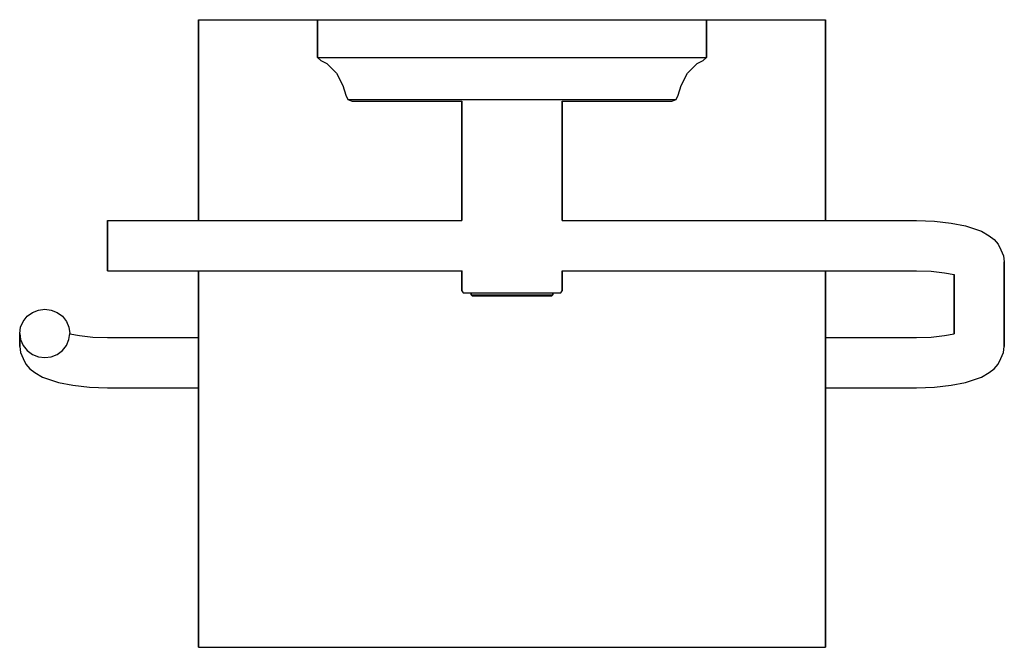
# Model space of a CAD drawing. Extents: x 0 to 157, y 0 to 100.
import ezdxf

# ---------------------------------------------------------------- set-up
doc = ezdxf.new("R2010")
doc.units = 0
doc.header["$MEASUREMENT"] = 0

msp = doc.modelspace()

# ---------------------------------------------------------------- linework, layer by layer
for p, q in [((28.5, 99.9924), (47.5, 99.9924)), ((28.5, 98.4174), (28.5, 99.9924)), ((28.5, 99.9924), (28.5, 97.9674)), ((28.5, 99.9924), (47.5, 99.9924)), ((28.5, 99.9924), (28.5, 98.4174)), ((28.5, 97.9674), (28.5, 99.9924)), ((47.5, 99.9924), (48.6, 99.9924)), ((47.5, 99.9924), (47.5, 93.9924)), ((47.5, 93.9924), (47.5, 99.9924)), ((48.6, 99.9924), (51.7, 99.9924)), ((51.7, 99.9924), (56.6, 99.9924)), ((56.6, 99.9924), (63.1, 99.9924)), ((63.1, 99.9924), (70.5, 99.9924)), ((70.5, 99.9924), (78.5, 99.9924)), ((78.5, 99.9924), (86.5, 99.9924)), ((86.5, 99.9924), (93.9, 99.9924)), ((93.9, 99.9924), (100.4, 99.9924)), ((100.4, 99.9924), (105.3, 99.9924)), ((105.3, 99.9924), (108.4, 99.9924)), ((108.4, 99.9924), (109.5, 99.9924)), ((109.5, 99.9924), (128.5, 99.9924)), ((109.5, 93.9924), (109.5, 99.9924)), ((109.5, 99.9924), (109.5, 93.9924)), ((128.5, 99.9924), (128.5, 98.4174)), ((128.5, 98.4174), (128.5, 99.9924)), ((28.5, 93.7284), (28.5, 98.4174)), ((28.5, 98.4174), (28.5, 93.7284)), ((28.5, 97.9674), (28.5, 92.8584)), ((28.5, 92.8584), (28.5, 97.9674)), ((128.5, 93.7284), (128.5, 98.4174)), ((128.5, 98.4174), (128.5, 93.7284)), ((28.5, 93.7284), (28.5, 85.9104)), ((28.5, 85.9104), (28.5, 93.7284)), ((28.5, 92.8584), (28.5, 84.6784)), ((28.5, 84.6784), (28.5, 92.8584)), ((47.5, 93.9924), (48, 93.4924)), ((47.5, 93.9924), (48.6, 93.9924)), ((48, 93.4924), (49, 92.9924)), ((48.6, 93.9924), (51.7, 93.9924)), ((49, 92.9924), (50.5, 91.4924)), ((51.7, 93.9924), (56.6, 93.9924)), ((56.6, 93.9924), (63.1, 93.9924)), ((63.1, 93.9924), (70.5, 93.9924)), ((70.5, 93.9924), (78.5, 93.9924)), ((78.5, 93.9924), (86.5, 93.9924)), ((86.5, 93.9924), (93.9, 93.9924)), ((93.9, 93.9924), (100.4, 93.9924)), ((100.4, 93.9924), (105.3, 93.9924)), ((105.3, 93.9924), (108.4, 93.9924)), ((106.5, 91.4924), (108, 92.9924)), ((108, 92.9924), (109, 93.4924)), ((108.4, 93.9924), (109.5, 93.9924)), ((109, 93.4924), (109.5, 93.9924)), ((128.5, 85.9104), (128.5, 93.7284)), ((128.5, 93.7284), (128.5, 85.9104)), ((50.5, 91.4924), (51.5, 89.4924)), ((105.5, 89.4924), (106.5, 91.4924)), ((51.5, 89.4924), (52, 87.9924)), ((105, 87.9924), (105.5, 89.4924)), ((52, 87.9924), (52.3, 87.2924)), ((104.7, 87.2924), (105, 87.9924)), ((52.3, 87.2924), (53, 86.9924)), ((52.3, 87.2924), (53.2, 87.2924)), ((53, 86.9924), (53.9, 86.9924)), ((53.2, 87.2924), (55.8, 87.2924)), ((53.9, 86.9924), (56.4, 86.9924)), ((55.8, 87.2924), (60, 87.2924)), ((56.4, 86.9924), (60.5, 86.9924)), ((60, 87.2924), (65.5, 87.2924)), ((60.5, 86.9924), (65.8, 86.9924)), ((65.5, 87.2924), (71.8, 87.2924)), ((65.8, 86.9924), (70.5, 86.9924)), ((70.5, 67.982), (70.5, 86.9924)), ((70.5, 86.9924), (70.5, 67.982)), ((71.8, 87.2924), (78.5, 87.2924)), ((78.5, 87.2924), (85.2, 87.2924)), ((85.2, 87.2924), (91.5, 87.2924)), ((86.5, 67.982), (86.5, 86.9924)), ((86.5, 86.9924), (91.2, 86.9924)), ((86.5, 86.9924), (86.5, 67.982)), ((91.2, 86.9924), (96.5, 86.9924)), ((91.5, 87.2924), (97, 87.2924)), ((96.5, 86.9924), (100.6, 86.9924)), ((97, 87.2924), (101.2, 87.2924)), ((100.6, 86.9924), (103.1, 86.9924)), ((101.2, 87.2924), (103.8, 87.2924)), ((103.1, 86.9924), (104, 86.9924)), ((103.8, 87.2924), (104.7, 87.2924)), ((104, 86.9924), (104.7, 87.2924)), ((28.5, 75.6524), (28.5, 85.9104)), ((28.5, 85.9104), (28.5, 75.6524)), ((128.5, 85.9104), (128.5, 75.6524)), ((128.5, 75.6524), (128.5, 85.9104)), ((28.5, 84.6784), (28.5, 74.1404)), ((28.5, 74.1404), (28.5, 84.6784)), ((28.5, 75.6524), (28.5, 67.982)), ((28.5, 67.982), (28.5, 75.6524)), ((128.5, 67.982), (128.5, 75.6524)), ((128.5, 75.6524), (128.5, 67.982)), ((28.5, 67.982), (28.5, 74.1404)), ((28.5, 74.1404), (28.5, 67.982)), ((28.5, 69.3864), (28.5, 69.9974)), ((28.5, 69.9974), (28.5, 69.2084)), ((28.5, 69.9974), (28.5, 69.3864)), ((28.5, 69.2084), (28.5, 69.9974)), ((28.5, 69.3864), (28.5, 67.982)), ((28.5, 67.982), (28.5, 69.3864)), ((28.5, 69.2084), (28.5, 67.982)), ((28.5, 67.982), (28.5, 69.2084)), ((14, 67.8561), (14, 67.982)), ((14, 67.982), (14, 67.8596)), ((14, 67.982), (70.5, 67.982)), ((14, 67.982), (14, 67.8561)), ((14, 67.8596), (14, 67.982)), ((14, 67.8596), (14, 67.4609)), ((14, 67.4609), (14, 67.8596)), ((14, 67.8561), (14, 67.452)), ((14, 67.452), (14, 67.8561)), ((86.5, 67.982), (143, 67.982)), ((143, 67.982), (145.853, 67.8848)), ((145.853, 67.8848), (148.512, 67.5998)), ((148.512, 67.5998), (150.795, 67.1464)), ((14, 66.8074), (14, 67.4609)), ((14, 67.4609), (14, 66.8074)), ((14, 67.452), (14, 66.8326)), ((14, 66.8326), (14, 67.452)), ((14, 66.8326), (14, 65.9949)), ((14, 65.9949), (14, 66.8326)), ((14, 65.97951), (14, 66.8074)), ((14, 66.8074), (14, 65.97951)), ((14, 65.9949), (14, 65.01018)), ((14, 65.01018), (14, 65.9949)), ((14, 65.97951), (14, 65.02768)), ((14, 65.02768), (14, 65.97951)), ((150.795, 67.1464), (151.474, 66.9511)), ((151.474, 66.9511), (153.378, 66.3087)), ((153.378, 66.3087), (154.576, 65.56068)), ((14, 64.0013), (14, 65.02768)), ((14, 65.02768), (14, 64.0013)), ((14, 63.9835), (14, 65.01018)), ((14, 65.01018), (14, 63.9835)), ((154.576, 65.56068), (155.395, 64.99929)), ((155.395, 64.99929), (156.013, 64.22306)), ((14, 62.97462), (14, 64.0013)), ((14, 64.0013), (14, 62.97462)), ((14, 63.9835), (14, 62.95712)), ((14, 62.95712), (14, 63.9835)), ((14, 61.98987), (14, 62.97462)), ((14, 62.97462), (14, 61.98987)), ((14, 62.95712), (14, 62.00529)), ((14, 62.00529), (14, 62.95712)), ((156.013, 64.22306), (156.472, 63.32061)), ((156.472, 63.32061), (156.856, 62.39332)), ((14, 61.17738), (14, 62.00529)), ((14, 62.00529), (14, 61.17738)), ((14, 61.1522), (14, 61.98987)), ((14, 61.98987), (14, 61.1522)), ((156.856, 62.39332), (157, 61.40421)), ((157, 61.40421), (157, 47.94562)), ((157, 47.94562), (157, 61.40421)), ((14, 60.52392), (14, 61.17738)), ((14, 61.17738), (14, 60.52392)), ((14, 60.53282), (14, 61.1522)), ((14, 61.1522), (14, 60.53282)), ((14, 60.53282), (14, 60.1287)), ((14, 60.1287), (14, 60.53282)), ((14, 60.12521), (14, 60.52392)), ((14, 60.52392), (14, 60.12521)), ((14, 60.00276), (14, 60.1287)), ((14, 60.1287), (14, 60.00276)), ((14, 60.00276), (14, 60.12521)), ((14, 60.12521), (14, 60.00276)), ((14, 60.00276), (70.530117, 60.00276)), ((28.5, 55.4364), (28.5, 60.00276)), ((28.5, 50.8724), (28.5, 60.00276)), ((28.5, 59.6964), (28.5, 60.00276)), ((28.5, 60.00276), (28.5, 49.34707)), ((28.5, 60.00276), (28.5, 59.6964)), ((28.5, 60.00276), (28.5, 55.4364)), ((28.5, 60.00276), (28.5, 50.8724)), ((28.5, 49.34707), (28.5, 60.00276)), ((28.5, 59.6964), (28.5, 54.7624)), ((28.5, 54.7624), (28.5, 59.6964)), ((70.5, 56.7924), (70.5, 60.00276)), ((70.5, 60.00276), (70.5, 56.7924)), ((86.5, 56.7924), (86.5, 60.00276)), ((86.5, 60.00276), (86.5, 56.7924)), ((86.5, 60.00276), (143, 60.00276)), ((128.5, 50.8724), (128.5, 60.00276)), ((128.5, 60.00276), (128.5, 50.8724)), ((143, 60.00276), (145.323, 59.9236)), ((145.323, 59.9236), (147.488, 59.69152)), ((147.488, 59.69152), (149, 59.391235)), ((149, 49.958595), (149, 59.391235)), ((149, 59.391235), (149, 49.958595)), ((70.5, 56.7924), (70.692, 56.4924)), ((86.308, 56.4924), (86.5, 56.7924)), ((28.5, 55.4364), (28.5, 50.3494)), ((28.5, 50.3494), (28.5, 55.4364)), ((70.692, 56.4924), (70.98, 56.4924)), ((70.98, 56.4924), (71.748, 56.4924)), ((71.748, 56.4924), (72.996, 56.4924)), ((71.748, 56.4924), (72, 56.4924)), ((72, 56.177312), (72, 56.4924)), ((72, 56.4924), (72, 56.177312)), ((72, 56.177312), (72.156, 55.9924)), ((72, 56.177312), (72.234, 56.177312)), ((72.156, 55.9924), (72.39, 55.9924)), ((72.234, 56.177312), (72.858, 56.177312)), ((72.39, 55.9924), (73.014, 55.9924)), ((72.858, 56.177312), (73.898, 56.177312)), ((72.996, 56.4924), (74.628, 56.4924)), ((73.014, 55.9924), (74.028, 55.9924)), ((73.898, 56.177312), (75.276, 56.177312)), ((74.028, 55.9924), (75.354, 55.9924)), ((74.628, 56.4924), (76.484, 56.4924)), ((75.276, 56.177312), (76.836, 56.177312)), ((75.354, 55.9924), (76.862, 55.9924)), ((76.484, 56.4924), (78.5, 56.4924)), ((76.836, 56.177312), (78.5, 56.177312)), ((76.862, 55.9924), (78.5, 55.9924)), ((78.5, 56.4924), (80.516, 56.4924)), ((78.5, 56.177312), (80.164, 56.177312)), ((78.5, 55.9924), (80.138, 55.9924)), ((80.138, 55.9924), (81.646, 55.9924)), ((80.164, 56.177312), (81.724, 56.177312)), ((80.516, 56.4924), (82.372, 56.4924)), ((81.646, 55.9924), (82.972, 55.9924)), ((81.724, 56.177312), (83.102, 56.177312)), ((82.372, 56.4924), (84.004, 56.4924)), ((82.972, 55.9924), (83.986, 55.9924)), ((83.102, 56.177312), (84.142, 56.177312)), ((83.986, 55.9924), (84.61, 55.9924)), ((84.004, 56.4924), (85.252, 56.4924)), ((84.142, 56.177312), (84.766, 56.177312)), ((84.61, 55.9924), (84.844, 55.9924)), ((84.766, 56.177312), (85, 56.177312)), ((84.844, 55.9924), (85, 56.177312)), ((85, 56.177312), (85, 56.4924)), ((85, 56.4924), (85, 56.177312)), ((85, 56.4924), (85.252, 56.4924)), ((85.252, 56.4924), (86.02, 56.4924)), ((86.02, 56.4924), (86.308, 56.4924)), ((2.016, 53.36987), (2.976, 53.74078)), ((2.976, 53.74078), (4, 53.87988)), ((4, 53.87988), (5.024, 53.74078)), ((5.024, 53.74078), (5.984, 53.36987)), ((28.5, 54.7624), (28.5, 49.6514)), ((28.5, 49.6514), (28.5, 54.7624)), ((0.144, 51.00528), (0.528, 51.93257)), ((0.144, 51.00528), (0.528, 51.93257)), ((0.528, 51.93257), (1.168, 52.75167)), ((1.168, 52.75167), (2.016, 53.36987)), ((5.984, 53.36987), (6.832, 52.75167)), ((6.832, 52.75167), (7.472, 51.93257)), ((7.472, 51.93257), (7.856, 51.00528)), ((0, 50.01617), (0.144, 51.00528)), ((7.856, 51.00528), (8, 50.01617)), ((28.5, 37.9432), (28.5, 50.8724)), ((28.5, 50.8724), (28.5, 37.9432)), ((28.5, 45.2374), (28.5, 50.3494)), ((28.5, 50.3494), (28.5, 45.2374)), ((128.5, 37.9432), (128.5, 50.8724)), ((128.5, 50.8724), (128.5, 37.9432)), ((0, 50.01617), (0, 47.94562)), ((0, 50.01617), (0.144, 49.02706)), ((0, 47.94562), (0, 50.01617)), ((0.144, 49.02706), (0.528, 48.09978)), ((0.144, 49.02706), (0.528, 48.09978)), ((7.472, 48.09978), (7.856, 49.02706)), ((7.856, 49.02706), (8, 50.01617)), ((8, 49.958597), (9.512, 49.65831)), ((9.512, 49.65831), (11.6768, 49.42623)), ((11.6768, 49.42623), (14, 49.34707)), ((14, 49.34707), (28.5, 49.34707)), ((14, 49.34707), (28.5, 49.34707)), ((28.5, 49.6514), (28.5, 49.34707)), ((28.5, 49.34707), (28.5, 49.6514)), ((128.5, 49.34707), (143, 49.34707)), ((143, 49.34707), (145.323, 49.42623)), ((145.323, 49.42623), (147.488, 49.65831)), ((147.488, 49.65831), (149, 49.958595)), ((0, 47.94562), (0.144, 46.95651)), ((0.528, 48.09978), (1.168, 47.28067)), ((1.168, 47.28067), (2.016, 46.66248)), ((5.984, 46.66248), (6.832, 47.28067)), ((6.832, 47.28067), (7.472, 48.09978)), ((156.856, 46.95651), (157, 47.94562)), ((0.144, 46.95651), (0.528, 46.02922)), ((0.144, 46.95651), (0.528, 46.02922)), ((0.528, 46.02922), (0.987047, 45.1268)), ((2.016, 46.66248), (2.976, 46.29156)), ((2.976, 46.29156), (4, 46.15247)), ((4, 46.15247), (5.024, 46.29156)), ((5.024, 46.29156), (5.984, 46.66248)), ((156.013, 45.1268), (156.472, 46.02922)), ((156.472, 46.02922), (156.856, 46.95651)), ((0.987047, 45.1268), (1.60524, 44.3505)), ((1.60524, 44.3505), (2.42435, 43.7891)), ((28.5, 40.3034), (28.5, 45.2374)), ((28.5, 45.2374), (28.5, 40.3034)), ((154.576, 43.7891), (155.395, 44.3505)), ((155.395, 44.3505), (156.013, 45.1268)), ((2.42435, 43.7891), (3.62155, 43.0411)), ((3.62155, 43.0411), (5.52603, 42.3987)), ((5.52603, 42.3987), (6.20485, 42.2035)), ((150.795, 42.2035), (151.474, 42.3987)), ((151.474, 42.3987), (153.378, 43.0411)), ((153.378, 43.0411), (154.576, 43.7891)), ((6.20485, 42.2035), (8.488, 41.75)), ((8.488, 41.75), (11.1468, 41.465)), ((11.1468, 41.465), (14, 41.3678)), ((14, 41.3678), (28.5, 41.3678)), ((14, 41.3678), (28.5, 41.3678)), ((28.5, 39.6994), (28.5, 41.3678)), ((28.5, 36.2608), (28.5, 41.3678)), ((28.5, 41.3678), (28.5, 36.2608)), ((28.5, 41.3678), (28.5, 39.6994)), ((128.5, 41.3678), (143, 41.3678)), ((143, 41.3678), (145.853, 41.465)), ((145.853, 41.465), (148.512, 41.75)), ((148.512, 41.75), (150.795, 42.2035)), ((28.5, 36.1482), (28.5, 40.3034)), ((28.5, 40.3034), (28.5, 36.1482)), ((28.5, 35.6561), (28.5, 39.6994)), ((28.5, 39.6994), (28.5, 35.6561)), ((28.5, 25.8595), (28.5, 37.9432)), ((28.5, 37.9432), (28.5, 25.8595)), ((128.5, 25.8595), (128.5, 37.9432)), ((128.5, 37.9432), (128.5, 25.8595)), ((28.5, 24.3481), (28.5, 36.2608)), ((28.5, 36.2608), (28.5, 24.3481)), ((28.5, 32.8772), (28.5, 36.1482)), ((28.5, 36.1482), (28.5, 32.8772)), ((28.5, 32.5281), (28.5, 35.6561)), ((28.5, 35.6561), (28.5, 32.5281)), ((28.5, 30.792), (28.5, 32.8772)), ((28.5, 32.8772), (28.5, 30.792)), ((28.5, 30.6139), (28.5, 32.5281)), ((28.5, 32.5281), (28.5, 30.6139)), ((28.5, 30.0031), (28.5, 30.792)), ((28.5, 30.792), (28.5, 30.0031)), ((28.5, 30.0031), (28.5, 30.6139)), ((28.5, 30.6139), (28.5, 30.0031)), ((28.5, 15.3215), (28.5, 25.8595)), ((28.5, 25.8595), (28.5, 15.3215)), ((128.5, 15.3215), (128.5, 25.8595)), ((128.5, 25.8595), (128.5, 15.3215)), ((28.5, 14.0893), (28.5, 24.3481)), ((28.5, 24.3481), (28.5, 14.0893)), ((28.5, 7.1412), (28.5, 15.3215)), ((28.5, 15.3215), (28.5, 7.1412)), ((128.5, 7.1412), (128.5, 15.3215)), ((128.5, 15.3215), (128.5, 7.1412)), ((28.5, 6.272), (28.5, 14.0893)), ((28.5, 14.0893), (28.5, 6.272)), ((28.5, 2.0325), (28.5, 7.1412)), ((28.5, 7.1412), (28.5, 2.0325)), ((128.5, 2.0325), (128.5, 7.1412)), ((128.5, 7.1412), (128.5, 2.0325)), ((28.5, 1.5822), (28.5, 6.272)), ((28.5, 6.272), (28.5, 1.5822)), ((28.5, 2.0325), (28.5, 0.0076)), ((28.5, 0.0076), (28.5, 2.0325)), ((28.5, 0.0076), (28.5, 1.5822)), ((28.5, 1.5822), (28.5, 0.0076)), ((128.5, 0.0076), (128.5, 2.0325)), ((128.5, 2.0325), (128.5, 0.0076)), ((28.5, 0.0076), (128.5, 0.0076)), ((28.5, 0.0076), (128.5, 0.0076))]:
    msp.add_line(p, q)

doc.saveas('drawing.dxf')
